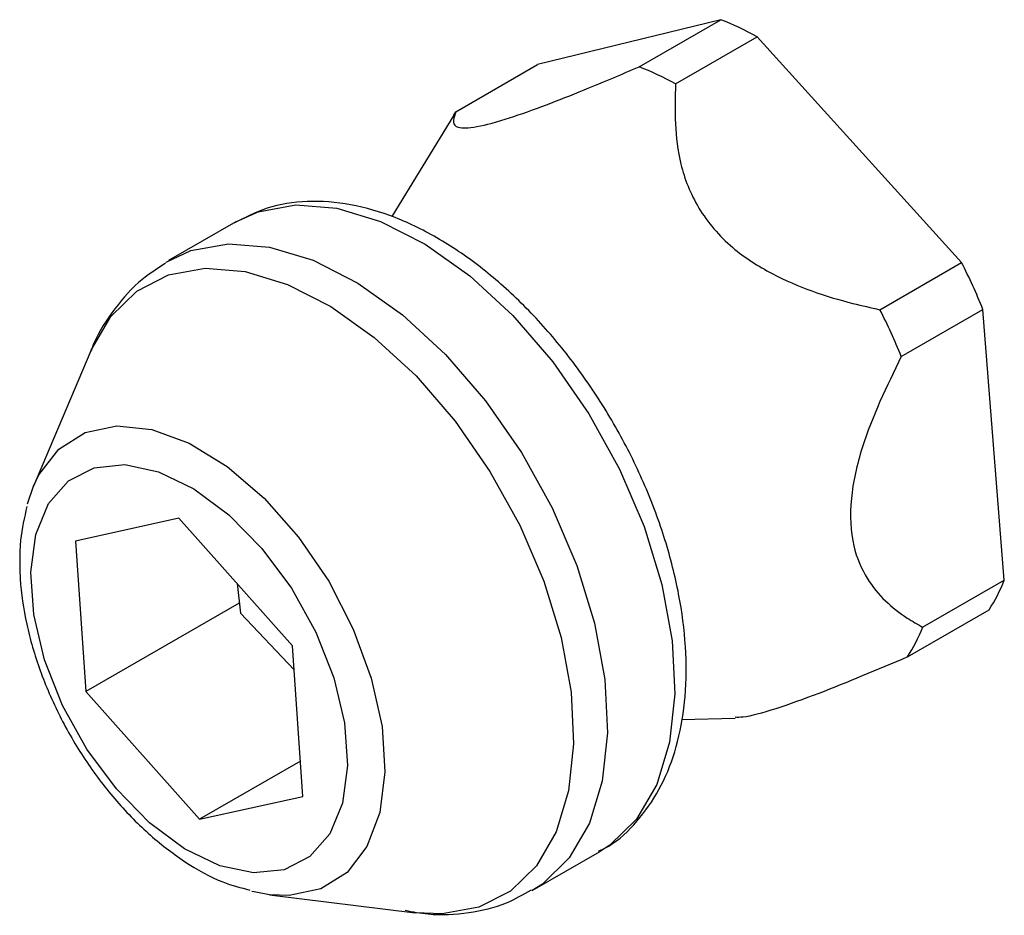
# Model space of a CAD drawing. Units: inches. Extents: x 5 to 301, y 5 to 193.
# Drawn here: x 88 to 89, y 48 to 49 of the extents above; entities that cross this region are included whole.
import ezdxf

# ---------------------------------------------------------------- set-up
doc = ezdxf.new("R2010")
doc.units = ezdxf.units.IN
doc.header["$MEASUREMENT"] = 0

msp = doc.modelspace()

# ---------------------------------------------------------------- linework, layer by layer
at = {"color": 7, "linetype": 'Continuous', "lineweight": 25, "ltscale": 18}
for p, q in [((88.64215, 49.1063), (88.46378, 49.06255)), ((88.5626, 49.06038), (88.64215, 49.1063)), ((88.59817, 49.04377), (88.67772, 49.08969)), ((88.87694, 48.86966), (88.67772, 49.08969)), ((88.38423, 49.01663), (88.46378, 49.06255)), ((88.38206, 49.01319), (88.32164, 48.91445)), ((88.1698, 48.90944), (88.10419, 48.87157)), ((88.79739, 48.82374), (88.87694, 48.86966)), ((88.81812, 48.77817), (88.89767, 48.82409)), ((88.91852, 48.56031), (88.89767, 48.82409)), ((88.02846, 48.78353), (87.97269, 48.65192)), ((87.96672, 48.63465), (87.97269, 48.65192)), ((88.11425, 48.62068), (88.01353, 48.59836)), ((88.22495, 48.49627), (88.11425, 48.62068)), ((88.01353, 48.59836), (88.02351, 48.45163)), ((88.17105, 48.55685), (88.1741, 48.5282)), ((88.83897, 48.51439), (88.91852, 48.56031)), ((88.17306, 48.53797), (88.02351, 48.45163)), ((88.1741, 48.5282), (88.22655, 48.47281)), ((88.82413, 48.48542), (88.90368, 48.53134)), ((88.23494, 48.34955), (88.22495, 48.49627)), ((88.02351, 48.45163), (88.13422, 48.32723)), ((88.60399, 48.42461), (88.65636, 48.42594)), ((88.23259, 48.38402), (88.13422, 48.32723)), ((88.13422, 48.32723), (88.23494, 48.34955)), ((88.45854, 48.25776), (88.52415, 48.29563)), ((88.20256, 48.25372), (88.34443, 48.2362))]:
    msp.add_line(p, q, dxfattribs=at)
at = {"color": 7, "linetype": 'Continuous', "lineweight": 25, "ltscale": 18, "flags": 128}
for points in [[(88.38206, 49.01319), (88.38212, 49.01329), (88.38423, 49.01663)], [(87.97007, 48.56818), (87.97494, 48.60485), (87.9873, 48.63495), (88.00653, 48.65699), (88.03165, 48.66984), (88.06142, 48.67287), (88.09434, 48.66593), (88.12876, 48.64936), (88.16295, 48.624), (88.1952, 48.59111), (88.22389, 48.55234), (88.24759, 48.50965), (88.26509, 48.46517), (88.27554, 48.42112), (88.2784, 48.37973), (88.27352, 48.34306), (88.26116, 48.31295), (88.24194, 48.29092), (88.21681, 48.27807), (88.18704, 48.27503), (88.15412, 48.28198), (88.11971, 48.29855), (88.08552, 48.32391), (88.05327, 48.3568), (88.02458, 48.39556), (88.00088, 48.43826), (87.98337, 48.48274), (87.97293, 48.52678), (87.97007, 48.56818)], [(88.20256, 48.25372), (88.18753, 48.25646), (88.18543, 48.25698)]]:
    msp.add_lwpolyline(points, dxfattribs=at)
at = {"color": 8, "linetype": 'Continuous', "lineweight": 25, "ltscale": 18, "flags": 128}
for points in [[(88.1698, 48.90944), (88.19161, 48.91926), (88.22811, 48.92589), (88.26822, 48.9227), (88.31072, 48.90978), (88.35433, 48.88753), (88.39771, 48.85662), (88.43955, 48.81798), (88.47858, 48.7728), (88.51361, 48.72245), (88.54357, 48.66845), (88.56757, 48.61245), (88.58486, 48.55615), (88.59492, 48.50126), (88.59745, 48.44945), (88.59236, 48.40229), (88.57982, 48.36121), (88.56021, 48.32746), (88.53412, 48.30208), (88.52415, 48.29563)], [(88.10189, 48.87021), (88.126, 48.88138), (88.1625, 48.88802), (88.20261, 48.88483), (88.24511, 48.87191), (88.28872, 48.84965), (88.3321, 48.81874), (88.37394, 48.78011), (88.41297, 48.73493), (88.448, 48.68458), (88.47797, 48.63058), (88.50196, 48.57458), (88.51925, 48.51828), (88.52931, 48.46339), (88.53184, 48.41157), (88.52676, 48.36441), (88.51422, 48.32333), (88.4946, 48.28959), (88.46851, 48.2642), (88.4585, 48.25773)], [(88.02846, 48.78353), (88.0288, 48.78433), (88.04788, 48.81715), (88.07326, 48.84185), (88.10417, 48.85766), (88.13967, 48.86411), (88.17868, 48.86101), (88.22002, 48.84844), (88.26244, 48.8268), (88.30463, 48.79673), (88.34533, 48.75916), (88.38329, 48.71521), (88.41736, 48.66624), (88.44651, 48.61372), (88.46984, 48.55925), (88.48666, 48.50449), (88.49644, 48.4511), (88.4989, 48.40071), (88.49396, 48.35483), (88.48176, 48.31488), (88.46269, 48.28206), (88.43731, 48.25737), (88.4064, 48.24155), (88.3709, 48.2351), (88.34443, 48.2362)], [(87.97269, 48.65192), (87.97791, 48.66272), (87.99738, 48.68791), (88.02298, 48.70409), (88.0536, 48.71055), (88.08789, 48.707), (88.12436, 48.69362), (88.16141, 48.67097), (88.19743, 48.64005), (88.23084, 48.60222), (88.26017, 48.55911), (88.28416, 48.51263), (88.30174, 48.46479), (88.31216, 48.4177), (88.31495, 48.3734), (88.30999, 48.33384), (88.29751, 48.30074), (88.27804, 48.27556), (88.25244, 48.25938), (88.22182, 48.25292), (88.20256, 48.25372)]]:
    msp.add_lwpolyline(points, dxfattribs=at)
at = {"color": 7, "linetype": 'Continuous', "lineweight": 25, "ltscale": 324}
for centre, radius, start, end in [((88.53856, 48.83801), 0.28759, 61.06123, 68.88801), ((88.45901, 48.79209), 0.28759, 61.06123, 68.88801), ((88.34489, 48.60015), 0.59642, 22.05386, 26.86522), ((88.26534, 48.55422), 0.59642, 22.05386, 26.86522), ((88.76568, 48.62031), 0.1642, 327.18934, 338.56592), ((88.68613, 48.57439), 0.1642, 327.18934, 338.56592)]:
    msp.add_arc(centre, radius, start, end, dxfattribs=at)
at = {"color": 7, "linetype": 'Continuous', "lineweight": 25, "ltscale": 18}
for points, knots in [([(88.38423, 49.01663), (88.38203, 49.01084), (88.37862, 49.0019), (88.39601, 48.99984), (88.42467, 49.00643), (88.47283, 49.02301), (88.52044, 49.04232), (88.55425, 49.0568), (88.5626, 49.06038)], [0, 0, 0, 0, 0.268108, 0.41409, 0.561396, 0.689786, 0.923385, 1, 1, 1, 1]), ([(88.59817, 49.04377), (88.59756, 49.01786), (88.59661, 48.97785), (88.61826, 48.92194), (88.65042, 48.88418), (88.70253, 48.85079), (88.75302, 48.83369), (88.7886, 48.82571), (88.79739, 48.82374)], [0, 0, 0, 0, 0.268108, 0.41409, 0.561396, 0.689786, 0.923385, 1, 1, 1, 1]), ([(88.52302, 48.29616), (88.5264, 48.29775), (88.54081, 48.30453), (88.56134, 48.32473), (88.58327, 48.35543), (88.59858, 48.39267), (88.6075, 48.43525), (88.60956, 48.48263), (88.60464, 48.53342), (88.5929, 48.5861), (88.57477, 48.63916), (88.5508, 48.69123), (88.52163, 48.74101), (88.488, 48.78727), (88.45069, 48.82882), (88.41053, 48.8646), (88.36836, 48.89361), (88.32506, 48.9149), (88.28161, 48.9276), (88.23951, 48.93067), (88.2005, 48.92487), (88.1783, 48.91341), (88.1677, 48.90794)], [0, 0, 0, 0, 0.014824, 0.063215, 0.111586, 0.161073, 0.21217, 0.264531, 0.317468, 0.370417, 0.423229, 0.475924, 0.528573, 0.581264, 0.634066, 0.687078, 0.740389, 0.794034, 0.847821, 0.901037, 0.952725, 1, 1, 1, 1]), ([(88.10132, 48.86904), (88.09219, 48.86315), (88.07203, 48.85014), (88.04833, 48.82103), (88.03329, 48.79783), (88.02881, 48.78396), (88.02853, 48.7831)], [0, 0, 0, 0, 0.284812, 0.628979, 0.976973, 1, 1, 1, 1]), ([(88.81812, 48.77817), (88.80391, 48.74892), (88.78195, 48.70375), (88.76717, 48.63891), (88.76935, 48.5938), (88.78767, 48.55212), (88.81353, 48.52898), (88.83393, 48.51728), (88.83897, 48.51439)], [0, 0, 0, 0, 0.268108, 0.41409, 0.561396, 0.689786, 0.923385, 1, 1, 1, 1]), ([(87.9662, 48.63204), (87.96363, 48.62135), (87.95997, 48.60609), (87.9593, 48.58943), (87.9591, 48.58445)], [0, 0, 0, 0, 0.700965, 1, 1, 1, 1]), ([(87.9591, 48.58445), (87.95912, 48.57686), (87.95918, 48.55519), (87.96488, 48.51751), (87.97796, 48.47226), (87.99728, 48.42761), (88.02194, 48.38515), (88.05116, 48.34635), (88.08403, 48.31243), (88.11964, 48.28509), (88.15313, 48.26609), (88.17462, 48.2606), (88.1834, 48.25836)], [0, 0, 0, 0, 0.058355, 0.166569, 0.274493, 0.382052, 0.489441, 0.597007, 0.705026, 0.813915, 0.923993, 1, 1, 1, 1]), ([(88.82413, 48.48542), (88.79464, 48.47291), (88.74908, 48.4536), (88.69427, 48.434), (88.66606, 48.42627), (88.6586, 48.42654), (88.65634, 48.42662)], [0, 0, 0, 0, 0.4286529, 0.6620489, 0.8975631, 1, 1, 1, 1]), ([(88.33473, 48.23862), (88.34219, 48.23719), (88.36291, 48.2332), (88.39638, 48.23552), (88.43097, 48.2431), (88.44996, 48.25405), (88.45794, 48.25864)], [0, 0, 0, 0, 0.173808, 0.483275, 0.782882, 1, 1, 1, 1])]:
    msp.add_open_spline(points, degree=3, knots=knots, dxfattribs=at)

doc.saveas('drawing.dxf')
